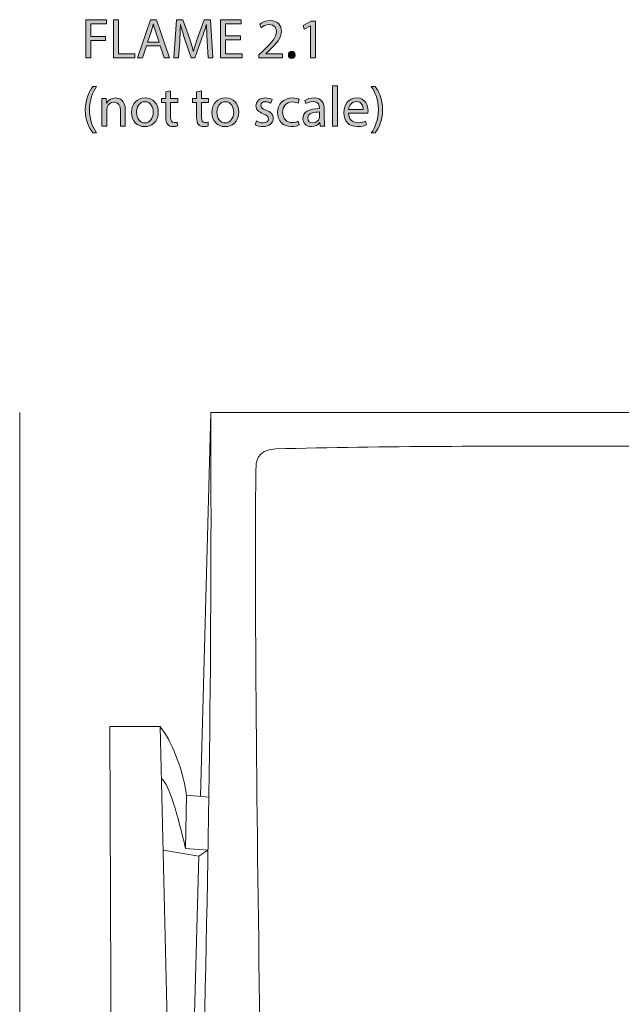
# Model space of a CAD drawing. Units: inches. Extents: x -1.6 to 9.8, y -9 to -2.5.
# Drawn here: x -1.1 to 0.7, y -5.4 to -2.5 of the extents above; entities that cross this region are included whole.
import ezdxf

# ---------------------------------------------------------------- set-up
doc = ezdxf.new("R2010")
doc.units = ezdxf.units.IN
doc.header["$MEASUREMENT"] = 0
doc.layers.add('Layer 3', color=7, linetype='Continuous', lineweight=0)

# ---------------------------------------------------------------- blocks, each defined once
blk = doc.blocks.new('Block_1')
at = {"layer": 'Layer 3', "transparency": 33554687}
h = blk.add_hatch(color=7, dxfattribs=at)
h.dxf.hatch_style = 2
edge = h.paths.add_edge_path()
edge.add_spline(control_points=[(-0.9125, -2.5272), (-0.9125, -2.5272), (-0.852, -2.5272), (-0.852, -2.5272), (-0.852, -2.5272), (-0.852, -2.5394), (-0.852, -2.5394), (-0.852, -2.5394), (-0.898, -2.5394), (-0.898, -2.5394), (-0.898, -2.5394), (-0.898, -2.5767), (-0.898, -2.5767), (-0.898, -2.5767), (-0.8555, -2.5767), (-0.8555, -2.5767), (-0.8555, -2.5767), (-0.8555, -2.5887), (-0.8555, -2.5887), (-0.8555, -2.5887), (-0.898, -2.5887), (-0.898, -2.5887), (-0.898, -2.5887), (-0.898, -2.6395), (-0.898, -2.6395), (-0.898, -2.6395), (-0.9125, -2.6395), (-0.9125, -2.6395), (-0.9125, -2.6395), (-0.9125, -2.5272), (-0.9125, -2.5272)], knot_values=[0, 0, 0, 0, 1, 1, 1, 2, 2, 2, 3, 3, 3, 4, 4, 4, 5, 5, 5, 6, 6, 6, 7, 7, 7, 8, 8, 8, 9, 9, 9, 10, 10, 10, 10], degree=3, periodic=0)
h = blk.add_hatch(color=7, dxfattribs=at)
h.dxf.hatch_style = 2
edge = h.paths.add_edge_path()
edge.add_spline(control_points=[(-0.8313, -2.5272), (-0.8313, -2.5272), (-0.8168, -2.5272), (-0.8168, -2.5272), (-0.8168, -2.5272), (-0.8168, -2.6273), (-0.8168, -2.6273), (-0.8168, -2.6273), (-0.7689, -2.6273), (-0.7689, -2.6273), (-0.7689, -2.6273), (-0.7689, -2.6395), (-0.7689, -2.6395), (-0.7689, -2.6395), (-0.8313, -2.6395), (-0.8313, -2.6395), (-0.8313, -2.6395), (-0.8313, -2.5272), (-0.8313, -2.5272)], knot_values=[0, 0, 0, 0, 1, 1, 1, 2, 2, 2, 3, 3, 3, 4, 4, 4, 5, 5, 5, 6, 6, 6, 6], degree=3, periodic=0)
h = blk.add_hatch(color=7, dxfattribs=at)
h.dxf.hatch_style = 2
edge = h.paths.add_edge_path()
edge.add_spline(control_points=[(-0.6977, -2.5928), (-0.6977, -2.5928), (-0.7087, -2.5605), (-0.7087, -2.5605), (-0.7112, -2.5532), (-0.7129, -2.5465), (-0.7145, -2.54), (-0.7145, -2.54), (-0.7149, -2.54), (-0.7149, -2.54), (-0.7165, -2.5467), (-0.7184, -2.5535), (-0.7205, -2.5604), (-0.7205, -2.5604), (-0.7315, -2.5928), (-0.7315, -2.5928), (-0.7315, -2.5928), (-0.6977, -2.5928), (-0.6977, -2.5928)], knot_values=[0, 0, 0, 0, 1, 1, 1, 2, 2, 2, 3, 3, 3, 4, 4, 4, 5, 5, 5, 6, 6, 6, 6], degree=3, periodic=0)
edge = h.paths.add_edge_path()
edge.add_spline(control_points=[(-0.7345, -2.6042), (-0.7345, -2.6042), (-0.7462, -2.6395), (-0.7462, -2.6395), (-0.7462, -2.6395), (-0.7612, -2.6395), (-0.7612, -2.6395), (-0.7612, -2.6395), (-0.723, -2.5272), (-0.723, -2.5272), (-0.723, -2.5272), (-0.7055, -2.5272), (-0.7055, -2.5272), (-0.7055, -2.5272), (-0.6672, -2.6395), (-0.6672, -2.6395), (-0.6672, -2.6395), (-0.6827, -2.6395), (-0.6827, -2.6395), (-0.6827, -2.6395), (-0.6947, -2.6042), (-0.6947, -2.6042), (-0.6947, -2.6042), (-0.7345, -2.6042), (-0.7345, -2.6042)], knot_values=[0, 0, 0, 0, 1, 1, 1, 2, 2, 2, 3, 3, 3, 4, 4, 4, 5, 5, 5, 6, 6, 6, 7, 7, 7, 8, 8, 8, 8], degree=3, periodic=0)
h = blk.add_hatch(color=7, dxfattribs=at)
h.dxf.hatch_style = 2
edge = h.paths.add_edge_path()
edge.add_spline(control_points=[(-0.5567, -2.5902), (-0.5576, -2.5745), (-0.5586, -2.5557), (-0.5584, -2.5417), (-0.5584, -2.5417), (-0.5589, -2.5417), (-0.5589, -2.5417), (-0.5627, -2.5549), (-0.5674, -2.5688), (-0.5731, -2.5843), (-0.5731, -2.5843), (-0.5929, -2.6388), (-0.5929, -2.6388), (-0.5929, -2.6388), (-0.6039, -2.6388), (-0.6039, -2.6388), (-0.6039, -2.6388), (-0.622, -2.5853), (-0.622, -2.5853), (-0.6274, -2.5695), (-0.6319, -2.555), (-0.635, -2.5417), (-0.635, -2.5417), (-0.6354, -2.5417), (-0.6354, -2.5417), (-0.6357, -2.5557), (-0.6365, -2.5745), (-0.6375, -2.5913), (-0.6375, -2.5913), (-0.6405, -2.6395), (-0.6405, -2.6395), (-0.6405, -2.6395), (-0.6543, -2.6395), (-0.6543, -2.6395), (-0.6543, -2.6395), (-0.6465, -2.5272), (-0.6465, -2.5272), (-0.6465, -2.5272), (-0.628, -2.5272), (-0.628, -2.5272), (-0.628, -2.5272), (-0.6089, -2.5815), (-0.6089, -2.5815), (-0.6042, -2.5953), (-0.6004, -2.6077), (-0.5975, -2.6193), (-0.5975, -2.6193), (-0.597, -2.6193), (-0.597, -2.6193), (-0.5942, -2.608), (-0.5902, -2.5957), (-0.5852, -2.5815), (-0.5852, -2.5815), (-0.5652, -2.5272), (-0.5652, -2.5272), (-0.5652, -2.5272), (-0.5467, -2.5272), (-0.5467, -2.5272), (-0.5467, -2.5272), (-0.5397, -2.6395), (-0.5397, -2.6395), (-0.5397, -2.6395), (-0.5539, -2.6395), (-0.5539, -2.6395), (-0.5539, -2.6395), (-0.5567, -2.5902), (-0.5567, -2.5902)], knot_values=[0, 0, 0, 0, 1, 1, 1, 2, 2, 2, 3, 3, 3, 4, 4, 4, 5, 5, 5, 6, 6, 6, 7, 7, 7, 8, 8, 8, 9, 9, 9, 10, 10, 10, 11, 11, 11, 12, 12, 12, 13, 13, 13, 14, 14, 14, 15, 15, 15, 16, 16, 16, 17, 17, 17, 18, 18, 18, 19, 19, 19, 20, 20, 20, 21, 21, 21, 22, 22, 22, 22], degree=3, periodic=0)
h = blk.add_hatch(color=7, dxfattribs=at)
h.dxf.hatch_style = 2
edge = h.paths.add_edge_path()
edge.add_spline(control_points=[(-0.4592, -2.5868), (-0.4592, -2.5868), (-0.5029, -2.5868), (-0.5029, -2.5868), (-0.5029, -2.5868), (-0.5029, -2.6273), (-0.5029, -2.6273), (-0.5029, -2.6273), (-0.4542, -2.6273), (-0.4542, -2.6273), (-0.4542, -2.6273), (-0.4542, -2.6395), (-0.4542, -2.6395), (-0.4542, -2.6395), (-0.5173, -2.6395), (-0.5173, -2.6395), (-0.5173, -2.6395), (-0.5173, -2.5272), (-0.5173, -2.5272), (-0.5173, -2.5272), (-0.4567, -2.5272), (-0.4567, -2.5272), (-0.4567, -2.5272), (-0.4567, -2.5394), (-0.4567, -2.5394), (-0.4567, -2.5394), (-0.5029, -2.5394), (-0.5029, -2.5394), (-0.5029, -2.5394), (-0.5029, -2.5748), (-0.5029, -2.5748), (-0.5029, -2.5748), (-0.4592, -2.5748), (-0.4592, -2.5748), (-0.4592, -2.5748), (-0.4592, -2.5868), (-0.4592, -2.5868)], knot_values=[0, 0, 0, 0, 1, 1, 1, 2, 2, 2, 3, 3, 3, 4, 4, 4, 5, 5, 5, 6, 6, 6, 7, 7, 7, 8, 8, 8, 9, 9, 9, 10, 10, 10, 11, 11, 11, 12, 12, 12, 12], degree=3, periodic=0)
h = blk.add_hatch(color=7, dxfattribs=at)
h.dxf.hatch_style = 2
edge = h.paths.add_edge_path()
edge.add_spline(control_points=[(-0.4052, -2.6395), (-0.4052, -2.6395), (-0.4052, -2.6305), (-0.4052, -2.6305), (-0.4052, -2.6305), (-0.3937, -2.6193), (-0.3937, -2.6193), (-0.366, -2.593), (-0.3535, -2.579), (-0.3534, -2.5627), (-0.3534, -2.5517), (-0.3587, -2.5415), (-0.3749, -2.5415), (-0.3847, -2.5415), (-0.3929, -2.5465), (-0.3979, -2.5507), (-0.3979, -2.5507), (-0.4025, -2.5404), (-0.4025, -2.5404), (-0.395, -2.534), (-0.3844, -2.5294), (-0.3719, -2.5294), (-0.3485, -2.5294), (-0.3387, -2.5454), (-0.3387, -2.5608), (-0.3387, -2.5808), (-0.3532, -2.597), (-0.376, -2.619), (-0.376, -2.619), (-0.3847, -2.627), (-0.3847, -2.627), (-0.3847, -2.627), (-0.3847, -2.6273), (-0.3847, -2.6273), (-0.3847, -2.6273), (-0.3361, -2.6273), (-0.3361, -2.6273), (-0.3361, -2.6273), (-0.3361, -2.6395), (-0.3361, -2.6395), (-0.3361, -2.6395), (-0.4052, -2.6395), (-0.4052, -2.6395)], knot_values=[0, 0, 0, 0, 1, 1, 1, 2, 2, 2, 3, 3, 3, 4, 4, 4, 5, 5, 5, 6, 6, 6, 7, 7, 7, 8, 8, 8, 9, 9, 9, 10, 10, 10, 11, 11, 11, 12, 12, 12, 13, 13, 13, 14, 14, 14, 14], degree=3, periodic=0)
h = blk.add_hatch(color=7, dxfattribs=at)
h.dxf.hatch_style = 2
edge = h.paths.add_edge_path()
edge.add_spline(control_points=[(-0.2534, -2.5449), (-0.2534, -2.5449), (-0.2537, -2.5449), (-0.2537, -2.5449), (-0.2537, -2.5449), (-0.2725, -2.555), (-0.2725, -2.555), (-0.2725, -2.555), (-0.2754, -2.5439), (-0.2754, -2.5439), (-0.2754, -2.5439), (-0.2517, -2.5312), (-0.2517, -2.5312), (-0.2517, -2.5312), (-0.2392, -2.5312), (-0.2392, -2.5312), (-0.2392, -2.5312), (-0.2392, -2.6395), (-0.2392, -2.6395), (-0.2392, -2.6395), (-0.2534, -2.6395), (-0.2534, -2.6395), (-0.2534, -2.6395), (-0.2534, -2.5449), (-0.2534, -2.5449)], knot_values=[0, 0, 0, 0, 1, 1, 1, 2, 2, 2, 3, 3, 3, 4, 4, 4, 5, 5, 5, 6, 6, 6, 7, 7, 7, 8, 8, 8, 8], degree=3, periodic=0)
h = blk.add_hatch(color=7, dxfattribs=at)
h.dxf.hatch_style = 2
edge = h.paths.add_edge_path()
edge.add_spline(control_points=[(-0.3185, -2.6308), (-0.3185, -2.6246), (-0.3144, -2.6203), (-0.3085, -2.6203), (-0.3027, -2.6203), (-0.2987, -2.6246), (-0.2987, -2.6308), (-0.2987, -2.6368), (-0.3025, -2.6413), (-0.3087, -2.6413), (-0.3145, -2.6413), (-0.3185, -2.6368), (-0.3185, -2.6308)], knot_values=[0, 0, 0, 0, 1, 1, 1, 2, 2, 2, 3, 3, 3, 4, 4, 4, 4], degree=3, periodic=0)
h = blk.add_hatch(color=7, dxfattribs=at)
h.dxf.hatch_style = 2
edge = h.paths.add_edge_path()
edge.add_spline(control_points=[(-0.8812, -2.7239), (-0.8934, -2.7402), (-0.9022, -2.7618), (-0.9022, -2.792), (-0.9022, -2.8216), (-0.893, -2.843), (-0.8812, -2.8596), (-0.8812, -2.8596), (-0.8927, -2.8596), (-0.8927, -2.8596), (-0.9032, -2.8458), (-0.9145, -2.8245), (-0.9145, -2.792), (-0.9143, -2.7592), (-0.9032, -2.7379), (-0.8927, -2.7239), (-0.8927, -2.7239), (-0.8812, -2.7239), (-0.8812, -2.7239)], knot_values=[0, 0, 0, 0, 1, 1, 1, 2, 2, 2, 3, 3, 3, 4, 4, 4, 5, 5, 5, 6, 6, 6, 6], degree=3, periodic=0)
h = blk.add_hatch(color=7, dxfattribs=at)
h.dxf.hatch_style = 2
edge = h.paths.add_edge_path()
edge.add_spline(control_points=[(-0.664, -2.7357), (-0.664, -2.7357), (-0.664, -2.7589), (-0.664, -2.7589), (-0.664, -2.7589), (-0.643, -2.7589), (-0.643, -2.7589), (-0.643, -2.7589), (-0.643, -2.77), (-0.643, -2.77), (-0.643, -2.77), (-0.664, -2.77), (-0.664, -2.77), (-0.664, -2.77), (-0.664, -2.8135), (-0.664, -2.8135), (-0.664, -2.8235), (-0.6612, -2.8291), (-0.653, -2.8291), (-0.6492, -2.8291), (-0.6464, -2.8286), (-0.6445, -2.8281), (-0.6445, -2.8281), (-0.6439, -2.8391), (-0.6439, -2.8391), (-0.6467, -2.8403), (-0.6512, -2.8411), (-0.6569, -2.8411), (-0.6637, -2.8411), (-0.6692, -2.839), (-0.6727, -2.835), (-0.6769, -2.8306), (-0.6784, -2.8235), (-0.6784, -2.814), (-0.6784, -2.814), (-0.6784, -2.77), (-0.6784, -2.77), (-0.6784, -2.77), (-0.6908, -2.77), (-0.6908, -2.77), (-0.6908, -2.77), (-0.6908, -2.7589), (-0.6908, -2.7589), (-0.6908, -2.7589), (-0.6784, -2.7589), (-0.6784, -2.7589), (-0.6784, -2.7589), (-0.6784, -2.7395), (-0.6784, -2.7395), (-0.6784, -2.7395), (-0.664, -2.7357), (-0.664, -2.7357)], knot_values=[0, 0, 0, 0, 1, 1, 1, 2, 2, 2, 3, 3, 3, 4, 4, 4, 5, 5, 5, 6, 6, 6, 7, 7, 7, 8, 8, 8, 9, 9, 9, 10, 10, 10, 11, 11, 11, 12, 12, 12, 13, 13, 13, 14, 14, 14, 15, 15, 15, 16, 16, 16, 17, 17, 17, 17], degree=3, periodic=0)
h = blk.add_hatch(color=7, dxfattribs=at)
h.dxf.hatch_style = 2
edge = h.paths.add_edge_path()
edge.add_spline(control_points=[(-0.5735, -2.7357), (-0.5735, -2.7357), (-0.5735, -2.7589), (-0.5735, -2.7589), (-0.5735, -2.7589), (-0.5525, -2.7589), (-0.5525, -2.7589), (-0.5525, -2.7589), (-0.5525, -2.77), (-0.5525, -2.77), (-0.5525, -2.77), (-0.5735, -2.77), (-0.5735, -2.77), (-0.5735, -2.77), (-0.5735, -2.8135), (-0.5735, -2.8135), (-0.5735, -2.8235), (-0.5707, -2.8291), (-0.5625, -2.8291), (-0.5587, -2.8291), (-0.5559, -2.8286), (-0.554, -2.8281), (-0.554, -2.8281), (-0.5534, -2.8391), (-0.5534, -2.8391), (-0.5562, -2.8403), (-0.5607, -2.8411), (-0.5664, -2.8411), (-0.5732, -2.8411), (-0.5787, -2.839), (-0.5822, -2.835), (-0.5864, -2.8306), (-0.5879, -2.8235), (-0.5879, -2.814), (-0.5879, -2.814), (-0.5879, -2.77), (-0.5879, -2.77), (-0.5879, -2.77), (-0.6003, -2.77), (-0.6003, -2.77), (-0.6003, -2.77), (-0.6003, -2.7589), (-0.6003, -2.7589), (-0.6003, -2.7589), (-0.5879, -2.7589), (-0.5879, -2.7589), (-0.5879, -2.7589), (-0.5879, -2.7395), (-0.5879, -2.7395), (-0.5879, -2.7395), (-0.5735, -2.7357), (-0.5735, -2.7357)], knot_values=[0, 0, 0, 0, 1, 1, 1, 2, 2, 2, 3, 3, 3, 4, 4, 4, 5, 5, 5, 6, 6, 6, 7, 7, 7, 8, 8, 8, 9, 9, 9, 10, 10, 10, 11, 11, 11, 12, 12, 12, 13, 13, 13, 14, 14, 14, 15, 15, 15, 16, 16, 16, 17, 17, 17, 17], degree=3, periodic=0)
h = blk.add_hatch(color=7, dxfattribs=at)
h.dxf.hatch_style = 2
edge = h.paths.add_edge_path()
edge.add_spline(control_points=[(-0.1892, -2.7212), (-0.1892, -2.7212), (-0.1745, -2.7212), (-0.1745, -2.7212), (-0.1745, -2.7212), (-0.1745, -2.8395), (-0.1745, -2.8395), (-0.1745, -2.8395), (-0.1892, -2.8395), (-0.1892, -2.8395), (-0.1892, -2.8395), (-0.1892, -2.7212), (-0.1892, -2.7212)], knot_values=[0, 0, 0, 0, 1, 1, 1, 2, 2, 2, 3, 3, 3, 4, 4, 4, 4], degree=3, periodic=0)
h = blk.add_hatch(color=7, dxfattribs=at)
h.dxf.hatch_style = 2
edge = h.paths.add_edge_path()
edge.add_spline(control_points=[(-0.0752, -2.8596), (-0.0634, -2.8431), (-0.0542, -2.8215), (-0.0542, -2.7915), (-0.0542, -2.7617), (-0.0632, -2.7404), (-0.0752, -2.7239), (-0.0752, -2.7239), (-0.0639, -2.7239), (-0.0639, -2.7239), (-0.0532, -2.7375), (-0.042, -2.7589), (-0.042, -2.7917), (-0.042, -2.8243), (-0.0532, -2.8455), (-0.0639, -2.8596), (-0.0639, -2.8596), (-0.0752, -2.8596), (-0.0752, -2.8596)], knot_values=[0, 0, 0, 0, 1, 1, 1, 2, 2, 2, 3, 3, 3, 4, 4, 4, 5, 5, 5, 6, 6, 6, 6], degree=3, periodic=0)
h = blk.add_hatch(color=7, dxfattribs=at)
h.dxf.hatch_style = 2
edge = h.paths.add_edge_path()
edge.add_spline(control_points=[(-0.8657, -2.7807), (-0.8657, -2.7723), (-0.8659, -2.7655), (-0.8663, -2.7589), (-0.8663, -2.7589), (-0.8534, -2.7589), (-0.8534, -2.7589), (-0.8534, -2.7589), (-0.8525, -2.7722), (-0.8525, -2.7722), (-0.8525, -2.7722), (-0.8522, -2.7722), (-0.8522, -2.7722), (-0.8482, -2.7645), (-0.8389, -2.757), (-0.8255, -2.757), (-0.8144, -2.757), (-0.7971, -2.7637), (-0.7971, -2.7913), (-0.7971, -2.7913), (-0.7971, -2.8395), (-0.7971, -2.8395), (-0.7971, -2.8395), (-0.8117, -2.8395), (-0.8117, -2.8395), (-0.8117, -2.8395), (-0.8117, -2.793), (-0.8117, -2.793), (-0.8117, -2.78), (-0.8165, -2.7692), (-0.8304, -2.7692), (-0.84, -2.7692), (-0.8475, -2.776), (-0.85, -2.7842), (-0.8507, -2.786), (-0.851, -2.7885), (-0.851, -2.791), (-0.851, -2.791), (-0.851, -2.8395), (-0.851, -2.8395), (-0.851, -2.8395), (-0.8657, -2.8395), (-0.8657, -2.8395), (-0.8657, -2.8395), (-0.8657, -2.7807), (-0.8657, -2.7807)], knot_values=[0, 0, 0, 0, 1, 1, 1, 2, 2, 2, 3, 3, 3, 4, 4, 4, 5, 5, 5, 6, 6, 6, 7, 7, 7, 8, 8, 8, 9, 9, 9, 10, 10, 10, 11, 11, 11, 12, 12, 12, 13, 13, 13, 14, 14, 14, 15, 15, 15, 15], degree=3, periodic=0)
h = blk.add_hatch(color=7, dxfattribs=at)
h.dxf.hatch_style = 2
edge = h.paths.add_edge_path()
edge.add_spline(control_points=[(-0.7642, -2.7993), (-0.7642, -2.817), (-0.754, -2.8303), (-0.7397, -2.8303), (-0.7257, -2.8303), (-0.7152, -2.8172), (-0.7152, -2.799), (-0.7152, -2.7853), (-0.722, -2.768), (-0.7394, -2.768), (-0.7567, -2.768), (-0.7642, -2.784), (-0.7642, -2.7993)], knot_values=[0, 0, 0, 0, 1, 1, 1, 2, 2, 2, 3, 3, 3, 4, 4, 4, 4], degree=3, periodic=0)
edge = h.paths.add_edge_path()
edge.add_spline(control_points=[(-0.7002, -2.7985), (-0.7002, -2.8283), (-0.7209, -2.8413), (-0.7404, -2.8413), (-0.7622, -2.8413), (-0.779, -2.8253), (-0.779, -2.7998), (-0.779, -2.7728), (-0.7614, -2.757), (-0.739, -2.757), (-0.7159, -2.757), (-0.7002, -2.7738), (-0.7002, -2.7985)], knot_values=[0, 0, 0, 0, 1, 1, 1, 2, 2, 2, 3, 3, 3, 4, 4, 4, 4], degree=3, periodic=0)
h = blk.add_hatch(color=7, dxfattribs=at)
h.dxf.hatch_style = 2
edge = h.paths.add_edge_path()
edge.add_spline(control_points=[(-0.528, -2.7993), (-0.528, -2.817), (-0.5179, -2.8303), (-0.5035, -2.8303), (-0.4895, -2.8303), (-0.479, -2.8172), (-0.479, -2.799), (-0.479, -2.7853), (-0.4859, -2.768), (-0.5032, -2.768), (-0.5205, -2.768), (-0.528, -2.784), (-0.528, -2.7993)], knot_values=[0, 0, 0, 0, 1, 1, 1, 2, 2, 2, 3, 3, 3, 4, 4, 4, 4], degree=3, periodic=0)
edge = h.paths.add_edge_path()
edge.add_spline(control_points=[(-0.4641, -2.7985), (-0.4641, -2.8283), (-0.4847, -2.8413), (-0.5042, -2.8413), (-0.526, -2.8413), (-0.5428, -2.8253), (-0.5428, -2.7998), (-0.5428, -2.7728), (-0.5252, -2.757), (-0.5029, -2.757), (-0.4797, -2.757), (-0.4641, -2.7738), (-0.4641, -2.7985)], knot_values=[0, 0, 0, 0, 1, 1, 1, 2, 2, 2, 3, 3, 3, 4, 4, 4, 4], degree=3, periodic=0)
h = blk.add_hatch(color=7, dxfattribs=at)
h.dxf.hatch_style = 2
edge = h.paths.add_edge_path()
edge.add_spline(control_points=[(-0.4122, -2.8245), (-0.4079, -2.8273), (-0.4002, -2.8303), (-0.3929, -2.8303), (-0.3822, -2.8303), (-0.3772, -2.825), (-0.3772, -2.8183), (-0.3772, -2.8113), (-0.3814, -2.8075), (-0.3922, -2.8035), (-0.4067, -2.7983), (-0.4135, -2.7903), (-0.4135, -2.7807), (-0.4135, -2.7677), (-0.403, -2.757), (-0.3857, -2.757), (-0.3775, -2.757), (-0.3704, -2.7593), (-0.3659, -2.762), (-0.3659, -2.762), (-0.3695, -2.7727), (-0.3695, -2.7727), (-0.3727, -2.7707), (-0.3785, -2.768), (-0.386, -2.768), (-0.3947, -2.768), (-0.3995, -2.773), (-0.3995, -2.779), (-0.3995, -2.7857), (-0.3947, -2.7887), (-0.3842, -2.7927), (-0.3702, -2.798), (-0.363, -2.805), (-0.363, -2.817), (-0.363, -2.8311), (-0.374, -2.8411), (-0.3932, -2.8411), (-0.402, -2.8411), (-0.4102, -2.839), (-0.4158, -2.8356), (-0.4158, -2.8356), (-0.4122, -2.8245), (-0.4122, -2.8245)], knot_values=[0, 0, 0, 0, 1, 1, 1, 2, 2, 2, 3, 3, 3, 4, 4, 4, 5, 5, 5, 6, 6, 6, 7, 7, 7, 8, 8, 8, 9, 9, 9, 10, 10, 10, 11, 11, 11, 12, 12, 12, 13, 13, 13, 14, 14, 14, 14], degree=3, periodic=0)
h = blk.add_hatch(color=7, dxfattribs=at)
h.dxf.hatch_style = 2
edge = h.paths.add_edge_path()
edge.add_spline(control_points=[(-0.2867, -2.8365), (-0.2905, -2.8385), (-0.299, -2.8411), (-0.3099, -2.8411), (-0.3342, -2.8411), (-0.35, -2.8246), (-0.35, -2.8), (-0.35, -2.7752), (-0.333, -2.7572), (-0.3067, -2.7572), (-0.298, -2.7572), (-0.2904, -2.7593), (-0.2864, -2.7613), (-0.2864, -2.7613), (-0.2897, -2.7727), (-0.2897, -2.7727), (-0.2932, -2.7707), (-0.2987, -2.7688), (-0.3067, -2.7688), (-0.3252, -2.7688), (-0.3352, -2.7825), (-0.3352, -2.7993), (-0.3352, -2.818), (-0.3232, -2.8295), (-0.3072, -2.8295), (-0.2989, -2.8295), (-0.2934, -2.8273), (-0.2892, -2.8255), (-0.2892, -2.8255), (-0.2867, -2.8365), (-0.2867, -2.8365)], knot_values=[0, 0, 0, 0, 1, 1, 1, 2, 2, 2, 3, 3, 3, 4, 4, 4, 5, 5, 5, 6, 6, 6, 7, 7, 7, 8, 8, 8, 9, 9, 9, 10, 10, 10, 10], degree=3, periodic=0)
h = blk.add_hatch(color=7, dxfattribs=at)
h.dxf.hatch_style = 2
edge = h.paths.add_edge_path()
edge.add_spline(control_points=[(-0.227, -2.7983), (-0.243, -2.798), (-0.2612, -2.8008), (-0.2612, -2.8165), (-0.2612, -2.826), (-0.2549, -2.8305), (-0.2474, -2.8305), (-0.2369, -2.8305), (-0.2302, -2.8238), (-0.2279, -2.817), (-0.2274, -2.8155), (-0.227, -2.8138), (-0.227, -2.8123), (-0.227, -2.8123), (-0.227, -2.7983), (-0.227, -2.7983)], knot_values=[0, 0, 0, 0, 1, 1, 1, 2, 2, 2, 3, 3, 3, 4, 4, 4, 5, 5, 5, 5], degree=3, periodic=0)
edge = h.paths.add_edge_path()
edge.add_spline(control_points=[(-0.2249, -2.8395), (-0.2249, -2.8395), (-0.226, -2.8293), (-0.226, -2.8293), (-0.226, -2.8293), (-0.2265, -2.8293), (-0.2265, -2.8293), (-0.231, -2.8356), (-0.2397, -2.8413), (-0.2512, -2.8413), (-0.2675, -2.8413), (-0.2758, -2.8298), (-0.2758, -2.8181), (-0.2758, -2.7987), (-0.2585, -2.788), (-0.2274, -2.7882), (-0.2274, -2.7882), (-0.2274, -2.7865), (-0.2274, -2.7865), (-0.2274, -2.7798), (-0.2292, -2.7678), (-0.2457, -2.7678), (-0.2532, -2.7678), (-0.261, -2.7702), (-0.2667, -2.7738), (-0.2667, -2.7738), (-0.27, -2.7642), (-0.27, -2.7642), (-0.2634, -2.7598), (-0.2537, -2.757), (-0.2435, -2.757), (-0.2189, -2.757), (-0.2129, -2.7738), (-0.2129, -2.79), (-0.2129, -2.79), (-0.2129, -2.8201), (-0.2129, -2.8201), (-0.2129, -2.8271), (-0.2126, -2.834), (-0.2115, -2.8395), (-0.2115, -2.8395), (-0.2249, -2.8395), (-0.2249, -2.8395)], knot_values=[0, 0, 0, 0, 1, 1, 1, 2, 2, 2, 3, 3, 3, 4, 4, 4, 5, 5, 5, 6, 6, 6, 7, 7, 7, 8, 8, 8, 9, 9, 9, 10, 10, 10, 11, 11, 11, 12, 12, 12, 13, 13, 13, 14, 14, 14, 14], degree=3, periodic=0)
h = blk.add_hatch(color=7, dxfattribs=at)
h.dxf.hatch_style = 2
edge = h.paths.add_edge_path()
edge.add_spline(control_points=[(-0.0987, -2.7913), (-0.0986, -2.782), (-0.1025, -2.7675), (-0.119, -2.7675), (-0.1339, -2.7675), (-0.1404, -2.7812), (-0.1415, -2.7913), (-0.1415, -2.7913), (-0.0987, -2.7913), (-0.0987, -2.7913)], knot_values=[0, 0, 0, 0, 1, 1, 1, 2, 2, 2, 3, 3, 3, 3], degree=3, periodic=0)
edge = h.paths.add_edge_path()
edge.add_spline(control_points=[(-0.1417, -2.8018), (-0.1414, -2.8216), (-0.1287, -2.8298), (-0.114, -2.8298), (-0.1035, -2.8298), (-0.0972, -2.828), (-0.0917, -2.8256), (-0.0917, -2.8256), (-0.0892, -2.8361), (-0.0892, -2.8361), (-0.0944, -2.8385), (-0.1032, -2.8411), (-0.116, -2.8411), (-0.1409, -2.8411), (-0.1557, -2.8248), (-0.1557, -2.8005), (-0.1557, -2.7762), (-0.1414, -2.757), (-0.1179, -2.757), (-0.0916, -2.757), (-0.0846, -2.7802), (-0.0846, -2.795), (-0.0846, -2.798), (-0.0849, -2.8003), (-0.0851, -2.8018), (-0.0851, -2.8018), (-0.1417, -2.8018), (-0.1417, -2.8018)], knot_values=[0, 0, 0, 0, 1, 1, 1, 2, 2, 2, 3, 3, 3, 4, 4, 4, 5, 5, 5, 6, 6, 6, 7, 7, 7, 8, 8, 8, 9, 9, 9, 9], degree=3, periodic=0)
at = {"layer": 'Layer 3'}
for points, knots in [([(-0.9125, -2.5272), (-0.9125, -2.5272), (-0.852, -2.5272), (-0.852, -2.5272), (-0.852, -2.5272), (-0.852, -2.5394), (-0.852, -2.5394), (-0.852, -2.5394), (-0.898, -2.5394), (-0.898, -2.5394), (-0.898, -2.5394), (-0.898, -2.5767), (-0.898, -2.5767), (-0.898, -2.5767), (-0.8555, -2.5767), (-0.8555, -2.5767), (-0.8555, -2.5767), (-0.8555, -2.5887), (-0.8555, -2.5887), (-0.8555, -2.5887), (-0.898, -2.5887), (-0.898, -2.5887), (-0.898, -2.5887), (-0.898, -2.6395), (-0.898, -2.6395), (-0.898, -2.6395), (-0.9125, -2.6395), (-0.9125, -2.6395), (-0.9125, -2.6395), (-0.9125, -2.5272), (-0.9125, -2.5272)], [0, 0, 0, 0, 1, 1, 1, 2, 2, 2, 3, 3, 3, 4, 4, 4, 5, 5, 5, 6, 6, 6, 7, 7, 7, 8, 8, 8, 9, 9, 9, 10, 10, 10, 10]), ([(-0.8313, -2.5272), (-0.8313, -2.5272), (-0.8168, -2.5272), (-0.8168, -2.5272), (-0.8168, -2.5272), (-0.8168, -2.6273), (-0.8168, -2.6273), (-0.8168, -2.6273), (-0.7689, -2.6273), (-0.7689, -2.6273), (-0.7689, -2.6273), (-0.7689, -2.6395), (-0.7689, -2.6395), (-0.7689, -2.6395), (-0.8313, -2.6395), (-0.8313, -2.6395), (-0.8313, -2.6395), (-0.8313, -2.5272), (-0.8313, -2.5272)], [0, 0, 0, 0, 1, 1, 1, 2, 2, 2, 3, 3, 3, 4, 4, 4, 5, 5, 5, 6, 6, 6, 6]), ([(-0.7345, -2.6042), (-0.7345, -2.6042), (-0.7462, -2.6395), (-0.7462, -2.6395), (-0.7462, -2.6395), (-0.7612, -2.6395), (-0.7612, -2.6395), (-0.7612, -2.6395), (-0.723, -2.5272), (-0.723, -2.5272), (-0.723, -2.5272), (-0.7055, -2.5272), (-0.7055, -2.5272), (-0.7055, -2.5272), (-0.6672, -2.6395), (-0.6672, -2.6395), (-0.6672, -2.6395), (-0.6827, -2.6395), (-0.6827, -2.6395), (-0.6827, -2.6395), (-0.6947, -2.6042), (-0.6947, -2.6042), (-0.6947, -2.6042), (-0.7345, -2.6042), (-0.7345, -2.6042)], [0, 0, 0, 0, 1, 1, 1, 2, 2, 2, 3, 3, 3, 4, 4, 4, 5, 5, 5, 6, 6, 6, 7, 7, 7, 8, 8, 8, 8]), ([(-0.6977, -2.5928), (-0.6977, -2.5928), (-0.7087, -2.5605), (-0.7087, -2.5605), (-0.7112, -2.5532), (-0.7129, -2.5465), (-0.7145, -2.54), (-0.7145, -2.54), (-0.7149, -2.54), (-0.7149, -2.54), (-0.7165, -2.5467), (-0.7184, -2.5535), (-0.7205, -2.5604), (-0.7205, -2.5604), (-0.7315, -2.5928), (-0.7315, -2.5928), (-0.7315, -2.5928), (-0.6977, -2.5928), (-0.6977, -2.5928)], [0, 0, 0, 0, 1, 1, 1, 2, 2, 2, 3, 3, 3, 4, 4, 4, 5, 5, 5, 6, 6, 6, 6]), ([(-0.5567, -2.5902), (-0.5576, -2.5745), (-0.5586, -2.5557), (-0.5584, -2.5417), (-0.5584, -2.5417), (-0.5589, -2.5417), (-0.5589, -2.5417), (-0.5627, -2.5549), (-0.5674, -2.5688), (-0.5731, -2.5843), (-0.5731, -2.5843), (-0.5929, -2.6388), (-0.5929, -2.6388), (-0.5929, -2.6388), (-0.6039, -2.6388), (-0.6039, -2.6388), (-0.6039, -2.6388), (-0.622, -2.5853), (-0.622, -2.5853), (-0.6274, -2.5695), (-0.6319, -2.555), (-0.635, -2.5417), (-0.635, -2.5417), (-0.6354, -2.5417), (-0.6354, -2.5417), (-0.6357, -2.5557), (-0.6365, -2.5745), (-0.6375, -2.5913), (-0.6375, -2.5913), (-0.6405, -2.6395), (-0.6405, -2.6395), (-0.6405, -2.6395), (-0.6543, -2.6395), (-0.6543, -2.6395), (-0.6543, -2.6395), (-0.6465, -2.5272), (-0.6465, -2.5272), (-0.6465, -2.5272), (-0.628, -2.5272), (-0.628, -2.5272), (-0.628, -2.5272), (-0.6089, -2.5815), (-0.6089, -2.5815), (-0.6042, -2.5953), (-0.6004, -2.6077), (-0.5975, -2.6193), (-0.5975, -2.6193), (-0.597, -2.6193), (-0.597, -2.6193), (-0.5942, -2.608), (-0.5902, -2.5957), (-0.5852, -2.5815), (-0.5852, -2.5815), (-0.5652, -2.5272), (-0.5652, -2.5272), (-0.5652, -2.5272), (-0.5467, -2.5272), (-0.5467, -2.5272), (-0.5467, -2.5272), (-0.5397, -2.6395), (-0.5397, -2.6395), (-0.5397, -2.6395), (-0.5539, -2.6395), (-0.5539, -2.6395), (-0.5539, -2.6395), (-0.5567, -2.5902), (-0.5567, -2.5902)], [0, 0, 0, 0, 1, 1, 1, 2, 2, 2, 3, 3, 3, 4, 4, 4, 5, 5, 5, 6, 6, 6, 7, 7, 7, 8, 8, 8, 9, 9, 9, 10, 10, 10, 11, 11, 11, 12, 12, 12, 13, 13, 13, 14, 14, 14, 15, 15, 15, 16, 16, 16, 17, 17, 17, 18, 18, 18, 19, 19, 19, 20, 20, 20, 21, 21, 21, 22, 22, 22, 22]), ([(-0.4592, -2.5868), (-0.4592, -2.5868), (-0.5029, -2.5868), (-0.5029, -2.5868), (-0.5029, -2.5868), (-0.5029, -2.6273), (-0.5029, -2.6273), (-0.5029, -2.6273), (-0.4542, -2.6273), (-0.4542, -2.6273), (-0.4542, -2.6273), (-0.4542, -2.6395), (-0.4542, -2.6395), (-0.4542, -2.6395), (-0.5173, -2.6395), (-0.5173, -2.6395), (-0.5173, -2.6395), (-0.5173, -2.5272), (-0.5173, -2.5272), (-0.5173, -2.5272), (-0.4567, -2.5272), (-0.4567, -2.5272), (-0.4567, -2.5272), (-0.4567, -2.5394), (-0.4567, -2.5394), (-0.4567, -2.5394), (-0.5029, -2.5394), (-0.5029, -2.5394), (-0.5029, -2.5394), (-0.5029, -2.5748), (-0.5029, -2.5748), (-0.5029, -2.5748), (-0.4592, -2.5748), (-0.4592, -2.5748), (-0.4592, -2.5748), (-0.4592, -2.5868), (-0.4592, -2.5868)], [0, 0, 0, 0, 1, 1, 1, 2, 2, 2, 3, 3, 3, 4, 4, 4, 5, 5, 5, 6, 6, 6, 7, 7, 7, 8, 8, 8, 9, 9, 9, 10, 10, 10, 11, 11, 11, 12, 12, 12, 12]), ([(-0.4052, -2.6395), (-0.4052, -2.6395), (-0.4052, -2.6305), (-0.4052, -2.6305), (-0.4052, -2.6305), (-0.3937, -2.6193), (-0.3937, -2.6193), (-0.366, -2.593), (-0.3535, -2.579), (-0.3534, -2.5627), (-0.3534, -2.5517), (-0.3587, -2.5415), (-0.3749, -2.5415), (-0.3847, -2.5415), (-0.3929, -2.5465), (-0.3979, -2.5507), (-0.3979, -2.5507), (-0.4025, -2.5404), (-0.4025, -2.5404), (-0.395, -2.534), (-0.3844, -2.5294), (-0.3719, -2.5294), (-0.3485, -2.5294), (-0.3387, -2.5454), (-0.3387, -2.5608), (-0.3387, -2.5808), (-0.3532, -2.597), (-0.376, -2.619), (-0.376, -2.619), (-0.3847, -2.627), (-0.3847, -2.627), (-0.3847, -2.627), (-0.3847, -2.6273), (-0.3847, -2.6273), (-0.3847, -2.6273), (-0.3361, -2.6273), (-0.3361, -2.6273), (-0.3361, -2.6273), (-0.3361, -2.6395), (-0.3361, -2.6395), (-0.3361, -2.6395), (-0.4052, -2.6395), (-0.4052, -2.6395)], [0, 0, 0, 0, 1, 1, 1, 2, 2, 2, 3, 3, 3, 4, 4, 4, 5, 5, 5, 6, 6, 6, 7, 7, 7, 8, 8, 8, 9, 9, 9, 10, 10, 10, 11, 11, 11, 12, 12, 12, 13, 13, 13, 14, 14, 14, 14]), ([(-0.2534, -2.5449), (-0.2534, -2.5449), (-0.2537, -2.5449), (-0.2537, -2.5449), (-0.2537, -2.5449), (-0.2725, -2.555), (-0.2725, -2.555), (-0.2725, -2.555), (-0.2754, -2.5439), (-0.2754, -2.5439), (-0.2754, -2.5439), (-0.2517, -2.5312), (-0.2517, -2.5312), (-0.2517, -2.5312), (-0.2392, -2.5312), (-0.2392, -2.5312), (-0.2392, -2.5312), (-0.2392, -2.6395), (-0.2392, -2.6395), (-0.2392, -2.6395), (-0.2534, -2.6395), (-0.2534, -2.6395), (-0.2534, -2.6395), (-0.2534, -2.5449), (-0.2534, -2.5449)], [0, 0, 0, 0, 1, 1, 1, 2, 2, 2, 3, 3, 3, 4, 4, 4, 5, 5, 5, 6, 6, 6, 7, 7, 7, 8, 8, 8, 8]), ([(-0.3185, -2.6308), (-0.3185, -2.6246), (-0.3144, -2.6203), (-0.3085, -2.6203), (-0.3027, -2.6203), (-0.2987, -2.6246), (-0.2987, -2.6308), (-0.2987, -2.6368), (-0.3025, -2.6413), (-0.3087, -2.6413), (-0.3145, -2.6413), (-0.3185, -2.6368), (-0.3185, -2.6308)], [0, 0, 0, 0, 1, 1, 1, 2, 2, 2, 3, 3, 3, 4, 4, 4, 4]), ([(-0.8812, -2.7239), (-0.8934, -2.7402), (-0.9022, -2.7618), (-0.9022, -2.792), (-0.9022, -2.8216), (-0.893, -2.843), (-0.8812, -2.8596), (-0.8812, -2.8596), (-0.8927, -2.8596), (-0.8927, -2.8596), (-0.9032, -2.8458), (-0.9145, -2.8245), (-0.9145, -2.792), (-0.9143, -2.7592), (-0.9032, -2.7379), (-0.8927, -2.7239), (-0.8927, -2.7239), (-0.8812, -2.7239), (-0.8812, -2.7239)], [0, 0, 0, 0, 1, 1, 1, 2, 2, 2, 3, 3, 3, 4, 4, 4, 5, 5, 5, 6, 6, 6, 6]), ([(-0.664, -2.7357), (-0.664, -2.7357), (-0.664, -2.7589), (-0.664, -2.7589), (-0.664, -2.7589), (-0.643, -2.7589), (-0.643, -2.7589), (-0.643, -2.7589), (-0.643, -2.77), (-0.643, -2.77), (-0.643, -2.77), (-0.664, -2.77), (-0.664, -2.77), (-0.664, -2.77), (-0.664, -2.8135), (-0.664, -2.8135), (-0.664, -2.8235), (-0.6612, -2.8291), (-0.653, -2.8291), (-0.6492, -2.8291), (-0.6464, -2.8286), (-0.6445, -2.8281), (-0.6445, -2.8281), (-0.6439, -2.8391), (-0.6439, -2.8391), (-0.6467, -2.8403), (-0.6512, -2.8411), (-0.6569, -2.8411), (-0.6637, -2.8411), (-0.6692, -2.839), (-0.6727, -2.835), (-0.6769, -2.8306), (-0.6784, -2.8235), (-0.6784, -2.814), (-0.6784, -2.814), (-0.6784, -2.77), (-0.6784, -2.77), (-0.6784, -2.77), (-0.6908, -2.77), (-0.6908, -2.77), (-0.6908, -2.77), (-0.6908, -2.7589), (-0.6908, -2.7589), (-0.6908, -2.7589), (-0.6784, -2.7589), (-0.6784, -2.7589), (-0.6784, -2.7589), (-0.6784, -2.7395), (-0.6784, -2.7395), (-0.6784, -2.7395), (-0.664, -2.7357), (-0.664, -2.7357)], [0, 0, 0, 0, 1, 1, 1, 2, 2, 2, 3, 3, 3, 4, 4, 4, 5, 5, 5, 6, 6, 6, 7, 7, 7, 8, 8, 8, 9, 9, 9, 10, 10, 10, 11, 11, 11, 12, 12, 12, 13, 13, 13, 14, 14, 14, 15, 15, 15, 16, 16, 16, 17, 17, 17, 17]), ([(-0.5735, -2.7357), (-0.5735, -2.7357), (-0.5735, -2.7589), (-0.5735, -2.7589), (-0.5735, -2.7589), (-0.5525, -2.7589), (-0.5525, -2.7589), (-0.5525, -2.7589), (-0.5525, -2.77), (-0.5525, -2.77), (-0.5525, -2.77), (-0.5735, -2.77), (-0.5735, -2.77), (-0.5735, -2.77), (-0.5735, -2.8135), (-0.5735, -2.8135), (-0.5735, -2.8235), (-0.5707, -2.8291), (-0.5625, -2.8291), (-0.5587, -2.8291), (-0.5559, -2.8286), (-0.554, -2.8281), (-0.554, -2.8281), (-0.5534, -2.8391), (-0.5534, -2.8391), (-0.5562, -2.8403), (-0.5607, -2.8411), (-0.5664, -2.8411), (-0.5732, -2.8411), (-0.5787, -2.839), (-0.5822, -2.835), (-0.5864, -2.8306), (-0.5879, -2.8235), (-0.5879, -2.814), (-0.5879, -2.814), (-0.5879, -2.77), (-0.5879, -2.77), (-0.5879, -2.77), (-0.6003, -2.77), (-0.6003, -2.77), (-0.6003, -2.77), (-0.6003, -2.7589), (-0.6003, -2.7589), (-0.6003, -2.7589), (-0.5879, -2.7589), (-0.5879, -2.7589), (-0.5879, -2.7589), (-0.5879, -2.7395), (-0.5879, -2.7395), (-0.5879, -2.7395), (-0.5735, -2.7357), (-0.5735, -2.7357)], [0, 0, 0, 0, 1, 1, 1, 2, 2, 2, 3, 3, 3, 4, 4, 4, 5, 5, 5, 6, 6, 6, 7, 7, 7, 8, 8, 8, 9, 9, 9, 10, 10, 10, 11, 11, 11, 12, 12, 12, 13, 13, 13, 14, 14, 14, 15, 15, 15, 16, 16, 16, 17, 17, 17, 17]), ([(-0.1892, -2.7212), (-0.1892, -2.7212), (-0.1745, -2.7212), (-0.1745, -2.7212), (-0.1745, -2.7212), (-0.1745, -2.8395), (-0.1745, -2.8395), (-0.1745, -2.8395), (-0.1892, -2.8395), (-0.1892, -2.8395), (-0.1892, -2.8395), (-0.1892, -2.7212), (-0.1892, -2.7212)], [0, 0, 0, 0, 1, 1, 1, 2, 2, 2, 3, 3, 3, 4, 4, 4, 4]), ([(-0.0752, -2.8596), (-0.0634, -2.8431), (-0.0542, -2.8215), (-0.0542, -2.7915), (-0.0542, -2.7617), (-0.0632, -2.7404), (-0.0752, -2.7239), (-0.0752, -2.7239), (-0.0639, -2.7239), (-0.0639, -2.7239), (-0.0532, -2.7375), (-0.042, -2.7589), (-0.042, -2.7917), (-0.042, -2.8243), (-0.0532, -2.8455), (-0.0639, -2.8596), (-0.0639, -2.8596), (-0.0752, -2.8596), (-0.0752, -2.8596)], [0, 0, 0, 0, 1, 1, 1, 2, 2, 2, 3, 3, 3, 4, 4, 4, 5, 5, 5, 6, 6, 6, 6]), ([(-0.8657, -2.7807), (-0.8657, -2.7723), (-0.8659, -2.7655), (-0.8663, -2.7589), (-0.8663, -2.7589), (-0.8534, -2.7589), (-0.8534, -2.7589), (-0.8534, -2.7589), (-0.8525, -2.7722), (-0.8525, -2.7722), (-0.8525, -2.7722), (-0.8522, -2.7722), (-0.8522, -2.7722), (-0.8482, -2.7645), (-0.8389, -2.757), (-0.8255, -2.757), (-0.8144, -2.757), (-0.7971, -2.7637), (-0.7971, -2.7913), (-0.7971, -2.7913), (-0.7971, -2.8395), (-0.7971, -2.8395), (-0.7971, -2.8395), (-0.8117, -2.8395), (-0.8117, -2.8395), (-0.8117, -2.8395), (-0.8117, -2.793), (-0.8117, -2.793), (-0.8117, -2.78), (-0.8165, -2.7692), (-0.8304, -2.7692), (-0.84, -2.7692), (-0.8475, -2.776), (-0.85, -2.7842), (-0.8507, -2.786), (-0.851, -2.7885), (-0.851, -2.791), (-0.851, -2.791), (-0.851, -2.8395), (-0.851, -2.8395), (-0.851, -2.8395), (-0.8657, -2.8395), (-0.8657, -2.8395), (-0.8657, -2.8395), (-0.8657, -2.7807), (-0.8657, -2.7807)], [0, 0, 0, 0, 1, 1, 1, 2, 2, 2, 3, 3, 3, 4, 4, 4, 5, 5, 5, 6, 6, 6, 7, 7, 7, 8, 8, 8, 9, 9, 9, 10, 10, 10, 11, 11, 11, 12, 12, 12, 13, 13, 13, 14, 14, 14, 15, 15, 15, 15]), ([(-0.7002, -2.7985), (-0.7002, -2.8283), (-0.7209, -2.8413), (-0.7404, -2.8413), (-0.7622, -2.8413), (-0.779, -2.8253), (-0.779, -2.7998), (-0.779, -2.7728), (-0.7614, -2.757), (-0.739, -2.757), (-0.7159, -2.757), (-0.7002, -2.7738), (-0.7002, -2.7985)], [0, 0, 0, 0, 1, 1, 1, 2, 2, 2, 3, 3, 3, 4, 4, 4, 4]), ([(-0.7642, -2.7993), (-0.7642, -2.817), (-0.754, -2.8303), (-0.7397, -2.8303), (-0.7257, -2.8303), (-0.7152, -2.8172), (-0.7152, -2.799), (-0.7152, -2.7853), (-0.722, -2.768), (-0.7394, -2.768), (-0.7567, -2.768), (-0.7642, -2.784), (-0.7642, -2.7993)], [0, 0, 0, 0, 1, 1, 1, 2, 2, 2, 3, 3, 3, 4, 4, 4, 4]), ([(-0.4641, -2.7985), (-0.4641, -2.8283), (-0.4847, -2.8413), (-0.5042, -2.8413), (-0.526, -2.8413), (-0.5428, -2.8253), (-0.5428, -2.7998), (-0.5428, -2.7728), (-0.5252, -2.757), (-0.5029, -2.757), (-0.4797, -2.757), (-0.4641, -2.7738), (-0.4641, -2.7985)], [0, 0, 0, 0, 1, 1, 1, 2, 2, 2, 3, 3, 3, 4, 4, 4, 4]), ([(-0.528, -2.7993), (-0.528, -2.817), (-0.5179, -2.8303), (-0.5035, -2.8303), (-0.4895, -2.8303), (-0.479, -2.8172), (-0.479, -2.799), (-0.479, -2.7853), (-0.4859, -2.768), (-0.5032, -2.768), (-0.5205, -2.768), (-0.528, -2.784), (-0.528, -2.7993)], [0, 0, 0, 0, 1, 1, 1, 2, 2, 2, 3, 3, 3, 4, 4, 4, 4]), ([(-0.4122, -2.8245), (-0.4079, -2.8273), (-0.4002, -2.8303), (-0.3929, -2.8303), (-0.3822, -2.8303), (-0.3772, -2.825), (-0.3772, -2.8183), (-0.3772, -2.8113), (-0.3814, -2.8075), (-0.3922, -2.8035), (-0.4067, -2.7983), (-0.4135, -2.7903), (-0.4135, -2.7807), (-0.4135, -2.7677), (-0.403, -2.757), (-0.3857, -2.757), (-0.3775, -2.757), (-0.3704, -2.7593), (-0.3659, -2.762), (-0.3659, -2.762), (-0.3695, -2.7727), (-0.3695, -2.7727), (-0.3727, -2.7707), (-0.3785, -2.768), (-0.386, -2.768), (-0.3947, -2.768), (-0.3995, -2.773), (-0.3995, -2.779), (-0.3995, -2.7857), (-0.3947, -2.7887), (-0.3842, -2.7927), (-0.3702, -2.798), (-0.363, -2.805), (-0.363, -2.817), (-0.363, -2.8311), (-0.374, -2.8411), (-0.3932, -2.8411), (-0.402, -2.8411), (-0.4102, -2.839), (-0.4158, -2.8356), (-0.4158, -2.8356), (-0.4122, -2.8245), (-0.4122, -2.8245)], [0, 0, 0, 0, 1, 1, 1, 2, 2, 2, 3, 3, 3, 4, 4, 4, 5, 5, 5, 6, 6, 6, 7, 7, 7, 8, 8, 8, 9, 9, 9, 10, 10, 10, 11, 11, 11, 12, 12, 12, 13, 13, 13, 14, 14, 14, 14]), ([(-0.2867, -2.8365), (-0.2905, -2.8385), (-0.299, -2.8411), (-0.3099, -2.8411), (-0.3342, -2.8411), (-0.35, -2.8246), (-0.35, -2.8), (-0.35, -2.7752), (-0.333, -2.7572), (-0.3067, -2.7572), (-0.298, -2.7572), (-0.2904, -2.7593), (-0.2864, -2.7613), (-0.2864, -2.7613), (-0.2897, -2.7727), (-0.2897, -2.7727), (-0.2932, -2.7707), (-0.2987, -2.7688), (-0.3067, -2.7688), (-0.3252, -2.7688), (-0.3352, -2.7825), (-0.3352, -2.7993), (-0.3352, -2.818), (-0.3232, -2.8295), (-0.3072, -2.8295), (-0.2989, -2.8295), (-0.2934, -2.8273), (-0.2892, -2.8255), (-0.2892, -2.8255), (-0.2867, -2.8365), (-0.2867, -2.8365)], [0, 0, 0, 0, 1, 1, 1, 2, 2, 2, 3, 3, 3, 4, 4, 4, 5, 5, 5, 6, 6, 6, 7, 7, 7, 8, 8, 8, 9, 9, 9, 10, 10, 10, 10]), ([(-0.2249, -2.8395), (-0.2249, -2.8395), (-0.226, -2.8293), (-0.226, -2.8293), (-0.226, -2.8293), (-0.2265, -2.8293), (-0.2265, -2.8293), (-0.231, -2.8356), (-0.2397, -2.8413), (-0.2512, -2.8413), (-0.2675, -2.8413), (-0.2758, -2.8298), (-0.2758, -2.8181), (-0.2758, -2.7987), (-0.2585, -2.788), (-0.2274, -2.7882), (-0.2274, -2.7882), (-0.2274, -2.7865), (-0.2274, -2.7865), (-0.2274, -2.7798), (-0.2292, -2.7678), (-0.2457, -2.7678), (-0.2532, -2.7678), (-0.261, -2.7702), (-0.2667, -2.7738), (-0.2667, -2.7738), (-0.27, -2.7642), (-0.27, -2.7642), (-0.2634, -2.7598), (-0.2537, -2.757), (-0.2435, -2.757), (-0.2189, -2.757), (-0.2129, -2.7738), (-0.2129, -2.79), (-0.2129, -2.79), (-0.2129, -2.8201), (-0.2129, -2.8201), (-0.2129, -2.8271), (-0.2126, -2.834), (-0.2115, -2.8395), (-0.2115, -2.8395), (-0.2249, -2.8395), (-0.2249, -2.8395)], [0, 0, 0, 0, 1, 1, 1, 2, 2, 2, 3, 3, 3, 4, 4, 4, 5, 5, 5, 6, 6, 6, 7, 7, 7, 8, 8, 8, 9, 9, 9, 10, 10, 10, 11, 11, 11, 12, 12, 12, 13, 13, 13, 14, 14, 14, 14]), ([(-0.1417, -2.8018), (-0.1414, -2.8216), (-0.1287, -2.8298), (-0.114, -2.8298), (-0.1035, -2.8298), (-0.0972, -2.828), (-0.0917, -2.8256), (-0.0917, -2.8256), (-0.0892, -2.8361), (-0.0892, -2.8361), (-0.0944, -2.8385), (-0.1032, -2.8411), (-0.116, -2.8411), (-0.1409, -2.8411), (-0.1557, -2.8248), (-0.1557, -2.8005), (-0.1557, -2.7762), (-0.1414, -2.757), (-0.1179, -2.757), (-0.0916, -2.757), (-0.0846, -2.7802), (-0.0846, -2.795), (-0.0846, -2.798), (-0.0849, -2.8003), (-0.0851, -2.8018), (-0.0851, -2.8018), (-0.1417, -2.8018), (-0.1417, -2.8018)], [0, 0, 0, 0, 1, 1, 1, 2, 2, 2, 3, 3, 3, 4, 4, 4, 5, 5, 5, 6, 6, 6, 7, 7, 7, 8, 8, 8, 9, 9, 9, 9]), ([(-0.0987, -2.7913), (-0.0986, -2.782), (-0.1025, -2.7675), (-0.119, -2.7675), (-0.1339, -2.7675), (-0.1404, -2.7812), (-0.1415, -2.7913), (-0.1415, -2.7913), (-0.0987, -2.7913), (-0.0987, -2.7913)], [0, 0, 0, 0, 1, 1, 1, 2, 2, 2, 3, 3, 3, 3]), ([(-0.227, -2.7983), (-0.243, -2.798), (-0.2612, -2.8008), (-0.2612, -2.8165), (-0.2612, -2.826), (-0.2549, -2.8305), (-0.2474, -2.8305), (-0.2369, -2.8305), (-0.2302, -2.8238), (-0.2279, -2.817), (-0.2274, -2.8155), (-0.227, -2.8138), (-0.227, -2.8123), (-0.227, -2.8123), (-0.227, -2.7983), (-0.227, -2.7983)], [0, 0, 0, 0, 1, 1, 1, 2, 2, 2, 3, 3, 3, 4, 4, 4, 5, 5, 5, 5])]:
    blk.add_open_spline(points, degree=3, knots=knots, dxfattribs=at)
blk = doc.blocks.new('Block_0')
at = {"layer": 'Layer 3'}
blk.add_blockref('Block_1', (0, 0), dxfattribs=at)
blk = doc.blocks.new('Block_17')
at = {"layer": 'Layer 3', "color": 7, "lineweight": 18}
blk.add_line((-0.5815, -4.9843), (-0.6001, -5.6766), dxfattribs=at)
blk.add_lwpolyline([(1.8372, -4.8086), (1.8069, -3.6811), (0.6302, -3.6811), (-0.5464, -3.6811), (-0.5767, -4.8086)], dxfattribs=at)
blk.add_open_spline([(-0.5464, -3.6811), (-0.5425, -4.343), (-0.5521, -5.0162), (-0.5706, -5.6856)], degree=3, dxfattribs=at)
blk.add_open_spline([(1.6607, -5.6089), (1.6709, -4.9277), (1.6785, -4.2888), (1.6743, -3.8494), (1.6732, -3.8267), (1.6743, -3.7918), (1.616, -3.788), (1.2979, -3.7792), (0.9676, -3.7797), (0.6302, -3.7797), (0.2929, -3.7797), (-0.0374, -3.7792), (-0.3555, -3.788), (-0.4139, -3.7918), (-0.4127, -3.8267), (-0.4139, -3.8494), (-0.418, -4.2888), (-0.4104, -4.9277), (-0.4002, -5.6089)], degree=3, knots=[0, 0, 0, 0, 1, 1, 1, 2, 2, 2, 3, 3, 3, 4, 4, 4, 5, 5, 5, 6, 6, 6, 6], dxfattribs=at)
blk = doc.blocks.new('Block_18')
at = {"layer": 'Layer 3', "color": 7, "lineweight": 18}
blk.add_line((-0.6171, -4.8047), (-0.6203, -4.9619), dxfattribs=at)
for points, knots in [([(-0.5397, -5.942), (-0.6779, -5.942), (-0.8428, -5.7359), (-0.8386, -5.6157), (-0.8386, -5.6157), (-0.8428, -4.6028), (-0.8428, -4.6028), (-0.8428, -4.6028), (-0.6947, -4.6028), (-0.6947, -4.6028), (-0.6947, -4.6028), (-0.6723, -5.5487), (-0.6723, -5.5487), (-0.6705, -5.6346), (-0.626, -5.6889), (-0.5337, -5.6889)], [0, 0, 0, 0, 1, 1, 1, 2, 2, 2, 3, 3, 3, 4, 4, 4, 5, 5, 5, 5]), ([(-0.552, -4.811), (-0.552, -4.811), (-0.6171, -4.8047), (-0.6171, -4.8047), (-0.6332, -4.711), (-0.6612, -4.6497), (-0.6947, -4.6028)], [0, 0, 0, 0, 1, 1, 1, 2, 2, 2, 2]), ([(-0.691, -4.7558), (-0.6667, -4.7767), (-0.6434, -4.8627), (-0.6203, -4.9619), (-0.6203, -4.9619), (-0.5545, -4.9661), (-0.5545, -4.9661), (-0.5545, -4.9661), (-0.5815, -4.9843), (-0.5815, -4.9843), (-0.5815, -4.9843), (-0.6861, -4.9661), (-0.6861, -4.9661)], [0, 0, 0, 0, 1, 1, 1, 2, 2, 2, 3, 3, 3, 4, 4, 4, 4])]:
    blk.add_open_spline(points, degree=3, knots=knots, dxfattribs=at)
blk = doc.blocks.new('Block_16')
at = {"layer": 'Layer 3'}
for name in ['Block_17', 'Block_18']:
    blk.add_blockref(name, (0, 0), dxfattribs=at)

msp = doc.modelspace()

# ---------------------------------------------------------------- linework, layer by layer
at = {"layer": 'Layer 3', "color": 250, "lineweight": 18}
msp.add_line((-1.1071, -7.9724), (-1.1071, -3.6811), dxfattribs=at)

# ---------------------------------------------------------------- block references
at = {"layer": 'Layer 3'}
for name in ['Block_0', 'Block_16']:
    msp.add_blockref(name, (0, 0), dxfattribs=at)

doc.saveas('drawing.dxf')
